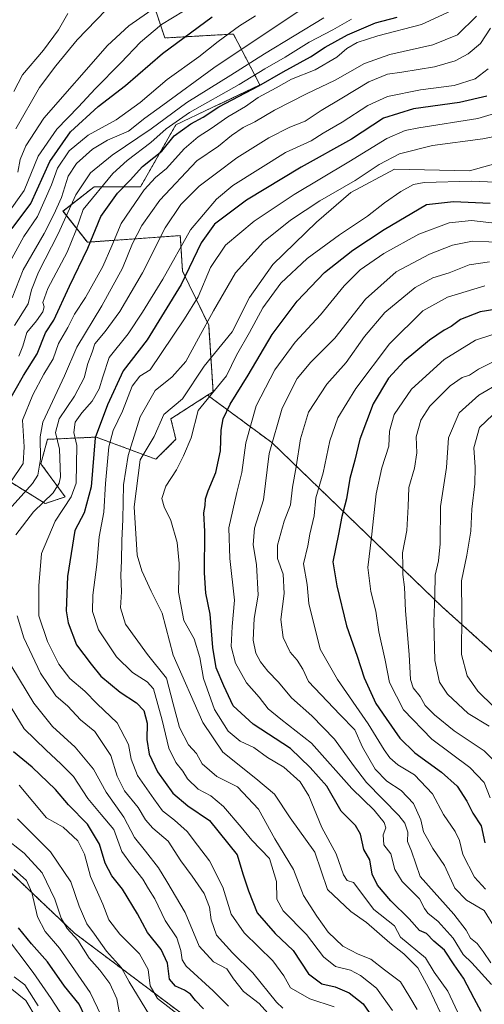
# Model space of a CAD drawing. Units: metres. Extents: x 648184 to 651642, y 4739279 to 4741666.
# Drawn here: x 650406 to 650557, y 4740875 to 4741194 of the extents above; entities that cross this region are included whole.
import ezdxf

# ---------------------------------------------------------------- set-up
doc = ezdxf.new("R2010")
doc.units = ezdxf.units.M
doc.header["$MEASUREMENT"] = 0
doc.linetypes.add('TRAZOS', pattern=[0.75, 0.5, -0.25])
for name, color, linetype, lineweight in [('Arbolado forestal', 92, 'TRAZOS', 0), ('Arbolado forestal CxS', 92, 'Continuous', 0), ('Curva de nivel maestra', 36, 'Continuous', 30), ('Curva de nivel normal', 36, 'Continuous', 0), ('Matorral', 135, 'Continuous', 0), ('Matorral CxS', 135, 'Continuous', 0)]:
    doc.layers.add(name, color=color, linetype=linetype, lineweight=lineweight)

# ---------------------------------------------------------------- blocks, each defined once
blk = doc.blocks.new('*U153')
at = {"layer": 'Matorral CxS', "color": 135, "linetype": 'Continuous', "lineweight": 0}
blk.add_polyline3d([(650349.25, 4740858.05, 1218.11), (650373.72, 4740877.63, 1202.98), (650373.72, 4740894.03, 1177.68), (650363.65, 4740942.96, 1158.41), (650385.23, 4740935.77, 1145.69), (650396.75, 4740924.25, 1144.95), (650424.09, 4740898.35, 1139.01), (650458.63, 4740872.44, 1129.19)], dxfattribs=at)
blk = doc.blocks.new('*U175')
at = {"layer": 'Curva de nivel normal', "color": 36, "linetype": 'Continuous', "lineweight": 0}
for points in [[(650458.63, 4740871.29, 1130), (650450.97, 4740877.26, 1130), (650448.53, 4740881.32, 1130), (650447.92, 4740886.61, 1130), (650445.06, 4740891.64, 1130), (650438.74, 4740898.03, 1130), (650435.14, 4740902.7, 1130), (650433.24, 4740907.8, 1130), (650429.23, 4740916.69, 1130), (650427.3, 4740923.93, 1130), (650425.18, 4740928.27, 1130), (650420.34, 4740932.67, 1130), (650415.04, 4740935.71, 1130), (650406.18, 4740946.23, 1130)], [(650406.08, 4741085.06, 1130), (650407.37, 4741088.37, 1130), (650408.64, 4741092.7, 1130), (650411.78, 4741096.54, 1130), (650413.8, 4741099.39, 1130), (650414.24, 4741101.03, 1130), (650413.83, 4741102.46, 1130), (650415.43, 4741106.94, 1130), (650421.64, 4741118.76, 1130), (650424.5, 4741125.69, 1130), (650426.81, 4741132.51, 1130), (650436.44, 4741144.21, 1130), (650441.1, 4741148.45, 1130), (650448.81, 4741154.2, 1130), (650453.74, 4741158.67, 1130), (650461.32, 4741163.94, 1130), (650477.38, 4741173, 1130), (650485.69, 4741178.05, 1130), (650492.28, 4741181.8, 1130), (650500.03, 4741186.67, 1130), (650507.7, 4741190.7, 1130), (650513.7, 4741194.2, 1130)]]:
    blk.add_polyline3d(points, dxfattribs=at)
blk = doc.blocks.new('*U179')
at = {"layer": 'Curva de nivel normal', "color": 36, "linetype": 'Continuous', "lineweight": 0}
for points in [[(650420.5, 4740871.11, 1155), (650416.46, 4740877.21, 1155), (650410.62, 4740885.64, 1155), (650401.02, 4740898.37, 1155)], [(650402.18, 4741130.82, 1155), (650407.73, 4741138.69, 1155), (650412.26, 4741149.82, 1155), (650418.35, 4741158.52, 1155), (650425.32, 4741165.73, 1155), (650430.78, 4741171.61, 1155), (650439.09, 4741180, 1155), (650445.38, 4741186.66, 1155), (650452.21, 4741192.38, 1155), (650459.37, 4741196.69, 1155)]]:
    blk.add_polyline3d(points, dxfattribs=at)
blk = doc.blocks.new('*U181')
at = {"layer": 'Curva de nivel normal', "color": 36, "linetype": 'Continuous', "lineweight": 0}
blk.add_polyline3d([(650550.47, 4740867.8, 1080), (650544.9, 4740879.58, 1080), (650540.46, 4740885.76, 1080), (650537.74, 4740890.37, 1080), (650529.55, 4740897.13, 1080), (650527.61, 4740900.72, 1080), (650520.93, 4740906.08, 1080), (650514.42, 4740914.8, 1080), (650512.33, 4740915.41, 1080), (650511.14, 4740917.26, 1080), (650508.82, 4740924, 1080), (650504.14, 4740932.55, 1080), (650499.89, 4740942.85, 1080), (650497.15, 4740947.34, 1080), (650491.84, 4740952.08, 1080), (650486.53, 4740955.26, 1080), (650482.11, 4740958.44, 1080), (650477.74, 4740960.48, 1080), (650473.83, 4740963.77, 1080), (650469.37, 4740970.78, 1080), (650465.81, 4740980.81, 1080), (650464.61, 4740987.61, 1080), (650462.84, 4740993.67, 1080), (650459.49, 4740999.58, 1080), (650457.72, 4741008.72, 1080), (650457.9, 4741018.02, 1080), (650457.3, 4741024.75, 1080), (650455.25, 4741031.96, 1080), (650453.06, 4741036.37, 1080), (650452.38, 4741039.03, 1080), (650453.59, 4741043.03, 1080), (650457.13, 4741048.36, 1080), (650459.36, 4741052.86, 1080), (650461.79, 4741058.71, 1080), (650464.08, 4741067.53, 1080), (650473.32, 4741078.78, 1080), (650476.48, 4741085.4, 1080), (650480.74, 4741092.78, 1080), (650485.05, 4741100.69, 1080), (650490.87, 4741108.68, 1080), (650499.33, 4741116.7, 1080), (650509.81, 4741124.41, 1080), (650518.92, 4741130.36, 1080), (650524.4, 4741134.69, 1080), (650529.76, 4741138.42, 1080), (650533.84, 4741140.6, 1080), (650537.29, 4741141.31, 1080), (650552.74, 4741141.73, 1080), (650570.52, 4741140.93, 1080)], dxfattribs=at)
blk = doc.blocks.new('*U182')
at = {"layer": 'Curva de nivel normal', "color": 36, "linetype": 'Continuous', "lineweight": 0}
blk.add_polyline3d([(650558.87, 4740888.73, 1065), (650556.4, 4740892.47, 1065), (650554.41, 4740895.04, 1065), (650552.31, 4740896.79, 1065), (650550.83, 4740899.32, 1065), (650546.91, 4740904.56, 1065), (650536.01, 4740916.72, 1065), (650533.16, 4740924.96, 1065), (650531.87, 4740928, 1065), (650531.94, 4740931.07, 1065), (650530.96, 4740933.96, 1065), (650529.04, 4740936.42, 1065), (650518.6, 4740947.1, 1065), (650514.4, 4740952.67, 1065), (650508.18, 4740961.2, 1065), (650500.89, 4740968.74, 1065), (650494.34, 4740974.56, 1065), (650490.08, 4740979.59, 1065), (650486.67, 4740983.15, 1065), (650484.23, 4740986.2, 1065), (650482.79, 4740988.94, 1065), (650481.95, 4740993.17, 1065), (650482.18, 4741000.18, 1065), (650483.56, 4741007.71, 1065), (650483.01, 4741017.64, 1065), (650481.87, 4741024.02, 1065), (650482.36, 4741029.4, 1065), (650485.2, 4741038.64, 1065), (650487.05, 4741053.63, 1065), (650491.33, 4741068.24, 1065), (650496.14, 4741077.91, 1065), (650500.55, 4741083.16, 1065), (650508.39, 4741090.92, 1065), (650518.32, 4741103.49, 1065), (650528.24, 4741112.33, 1065), (650539.03, 4741118.06, 1065), (650546.4, 4741121.05, 1065), (650552.94, 4741122.27, 1065), (650563.52, 4741121.84, 1065)], dxfattribs=at)
blk = doc.blocks.new('*U185')
at = {"layer": 'Curva de nivel normal', "color": 36, "linetype": 'Continuous', "lineweight": 0}
blk.add_polyline3d([(650559.1, 4740881.76, 1070), (650552.66, 4740888.72, 1070), (650549.92, 4740891.42, 1070), (650546.68, 4740896.71, 1070), (650541.81, 4740902.12, 1070), (650538.48, 4740904.89, 1070), (650537.41, 4740906.34, 1070), (650535.76, 4740909.45, 1070), (650530.19, 4740915.04, 1070), (650527.79, 4740919, 1070), (650526.49, 4740924, 1070), (650524.2, 4740927.01, 1070), (650523.96, 4740930.21, 1070), (650524.82, 4740932.48, 1070), (650524.35, 4740934.2, 1070), (650521.06, 4740938.2, 1070), (650513.81, 4740945.18, 1070), (650500.84, 4740959.83, 1070), (650490.85, 4740967.63, 1070), (650486.75, 4740970.99, 1070), (650483.84, 4740974.79, 1070), (650479.77, 4740979.33, 1070), (650476.13, 4740985.78, 1070), (650474.73, 4740991.11, 1070), (650475.06, 4740997.57, 1070), (650475.82, 4741006.17, 1070), (650474.38, 4741019.65, 1070), (650474.06, 4741029.51, 1070), (650476.58, 4741040.95, 1070), (650478.24, 4741047.43, 1070), (650479.49, 4741057.02, 1070), (650482.83, 4741069.02, 1070), (650488.91, 4741080.69, 1070), (650495.54, 4741089.61, 1070), (650503.74, 4741098.42, 1070), (650511.36, 4741107.8, 1070), (650516.57, 4741112.98, 1070), (650524.18, 4741118.27, 1070), (650535.58, 4741124.58, 1070), (650545.4, 4741128.25, 1070), (650552.61, 4741129.01, 1070), (650561.01, 4741128.04, 1070)], dxfattribs=at)
blk = doc.blocks.new('*U191')
at = {"layer": 'Curva de nivel normal', "color": 36, "linetype": 'Continuous', "lineweight": 0}
blk.add_polyline3d([(650559.8, 4740971.66, 1030), (650554.62, 4740976.64, 1030), (650551.14, 4740981.68, 1030), (650549.4, 4740988.53, 1030), (650549.48, 4741001.7, 1030), (650549.36, 4741012.37, 1030), (650551.06, 4741020.7, 1030), (650552.38, 4741028.42, 1030), (650552.68, 4741035.59, 1030), (650553.71, 4741043.73, 1030), (650553.75, 4741049.13, 1030), (650553.3, 4741055.46, 1030), (650555.2, 4741061.96, 1030), (650559.54, 4741066.11, 1030)], dxfattribs=at)
blk = doc.blocks.new('*U193')
at = {"layer": 'Curva de nivel normal', "color": 36, "linetype": 'Continuous', "lineweight": 0}
blk.add_polyline3d([(650534.97, 4740873.67, 1090), (650532.65, 4740877.69, 1090), (650529.63, 4740882.62, 1090), (650524.4, 4740886.54, 1090), (650520.03, 4740889.91, 1090), (650515.86, 4740891.55, 1090), (650510.98, 4740894.15, 1090), (650506.16, 4740898.71, 1090), (650502.52, 4740903.92, 1090), (650498.2, 4740910.55, 1090), (650494.98, 4740919, 1090), (650488.94, 4740928.95, 1090), (650483.58, 4740938.46, 1090), (650476.86, 4740945.68, 1090), (650470.15, 4740949.03, 1090), (650465.44, 4740953.14, 1090), (650463.53, 4740956.49, 1090), (650460.94, 4740959.36, 1090), (650458.07, 4740964.92, 1090), (650455.95, 4740972.62, 1090), (650453.79, 4740980.92, 1090), (650447.67, 4740988.52, 1090), (650440.54, 4740998.33, 1090), (650438.93, 4741003.68, 1090), (650439.24, 4741008.82, 1090), (650439.01, 4741014.27, 1090), (650439.3, 4741018.84, 1090), (650439.38, 4741025.4, 1090), (650439.72, 4741032.23, 1090), (650439.92, 4741043.5, 1090), (650441.41, 4741052.9, 1090), (650445.32, 4741065.49, 1090), (650450.12, 4741073.94, 1090), (650455.7, 4741078.38, 1090), (650460.14, 4741083.34, 1090), (650464.18, 4741090.96, 1090), (650469.1, 4741099.76, 1090), (650476.13, 4741112.02, 1090), (650485.26, 4741122.08, 1090), (650494.04, 4741129.06, 1090), (650503.44, 4741135.41, 1090), (650514.93, 4741141.94, 1090), (650522.68, 4741147.13, 1090), (650529.33, 4741150.59, 1090), (650539.98, 4741153.27, 1090), (650556.31, 4741155.42, 1090), (650563.87, 4741156.92, 1090)], dxfattribs=at)
blk = doc.blocks.new('*U196')
at = {"layer": 'Curva de nivel normal', "color": 36, "linetype": 'Continuous', "lineweight": 0}
blk.add_polyline3d([(650558.35, 4740965.41, 1035), (650551.54, 4740969.46, 1035), (650544.8, 4740975.76, 1035), (650542.21, 4740979.62, 1035), (650540.68, 4740986.65, 1035), (650540.4, 4740999.24, 1035), (650540.72, 4741007.61, 1035), (650540.78, 4741014.21, 1035), (650541.87, 4741018.83, 1035), (650542.44, 4741024.39, 1035), (650542.59, 4741036.49, 1035), (650544.45, 4741049.05, 1035), (650545.15, 4741058.63, 1035), (650548.57, 4741066.76, 1035), (650554.92, 4741072.48, 1035), (650562.02, 4741076.62, 1035)], dxfattribs=at)
blk = doc.blocks.new('*U202')
at = {"layer": 'Curva de nivel normal', "color": 36, "linetype": 'Continuous', "lineweight": 0}
for points in [[(650438.67, 4740872.35, 1140), (650437.81, 4740877.15, 1140), (650435.44, 4740882.09, 1140), (650432.21, 4740886.45, 1140), (650428.82, 4740890.31, 1140), (650425.09, 4740896.08, 1140), (650421.68, 4740899.91, 1140), (650419.69, 4740903.27, 1140), (650417.64, 4740909.37, 1140), (650413.57, 4740917.91, 1140), (650407.71, 4740924.22, 1140), (650401.13, 4740929.49, 1140)], [(650403.91, 4741103.94, 1140), (650407.42, 4741112.99, 1140), (650414.28, 4741124.84, 1140), (650417.32, 4741130.9, 1140), (650419.88, 4741136.48, 1140), (650422.05, 4741143.3, 1140), (650424.74, 4741147.46, 1140), (650429.83, 4741152.1, 1140), (650434.74, 4741154.98, 1140), (650441.54, 4741157.92, 1140), (650446.8, 4741162.14, 1140), (650452.62, 4741166.34, 1140), (650469.19, 4741178.37, 1140), (650496.52, 4741196.59, 1140)]]:
    blk.add_polyline3d(points, dxfattribs=at)
blk = doc.blocks.new('*U204')
at = {"layer": 'Curva de nivel normal', "color": 36, "linetype": 'Continuous', "lineweight": 0}
blk.add_polyline3d([(650558.58, 4740942.19, 1045), (650556.73, 4740947.09, 1045), (650552.01, 4740952.03, 1045), (650539.75, 4740961.1, 1045), (650530.6, 4740970.62, 1045), (650526.09, 4740979.44, 1045), (650524.69, 4740986.69, 1045), (650522.58, 4740995.88, 1045), (650521.63, 4741002.62, 1045), (650520.02, 4741008.95, 1045), (650519.04, 4741016.74, 1045), (650520.26, 4741026.52, 1045), (650521.72, 4741040.51, 1045), (650523.56, 4741048.96, 1045), (650525.81, 4741056.02, 1045), (650526.09, 4741060.84, 1045), (650527.59, 4741066.17, 1045), (650533.18, 4741074.38, 1045), (650543.7, 4741084.02, 1045), (650553.91, 4741090.24, 1045), (650563.77, 4741093.51, 1045)], dxfattribs=at)
blk = doc.blocks.new('*U206')
at = {"layer": 'Curva de nivel normal', "color": 36, "linetype": 'Continuous', "lineweight": 0}
for points in [[(650433.91, 4740869.2, 1145), (650429.15, 4740879.2, 1145), (650419.24, 4740893.52, 1145), (650414.52, 4740898.96, 1145), (650412.1, 4740903.69, 1145), (650410.21, 4740911.49, 1145), (650408.46, 4740915.45, 1145), (650404.5, 4740918.97, 1145)], [(650403.08, 4741115.48, 1145), (650407.62, 4741123.8, 1145), (650412.12, 4741130.28, 1145), (650416.58, 4741140.55, 1145), (650418.52, 4741145.98, 1145), (650422.31, 4741151.53, 1145), (650428.43, 4741156.63, 1145), (650437.49, 4741161.53, 1145), (650445.3, 4741167.14, 1145), (650454.03, 4741174.67, 1145), (650464.31, 4741181.99, 1145), (650470.62, 4741186.95, 1145), (650477.5, 4741191.98, 1145), (650482.69, 4741195.28, 1145)]]:
    blk.add_polyline3d(points, dxfattribs=at)
blk = doc.blocks.new('*U207')
at = {"layer": 'Curva de nivel normal', "color": 36, "linetype": 'Continuous', "lineweight": 0}
for points in [[(650473.94, 4740874.77, 1120), (650469, 4740879.68, 1120), (650460.25, 4740887.73, 1120), (650458.91, 4740889.76, 1120), (650458.43, 4740892.72, 1120), (650457.15, 4740896.9, 1120), (650453.36, 4740902.42, 1120), (650450.08, 4740909.43, 1120), (650448.01, 4740912.69, 1120), (650446.14, 4740915.82, 1120), (650442.51, 4740920.52, 1120), (650439.33, 4740924.81, 1120), (650436.75, 4740931.9, 1120), (650432.68, 4740936.81, 1120), (650428.41, 4740941.99, 1120), (650423.74, 4740949.05, 1120), (650419.79, 4740953.04, 1120), (650414.72, 4740957.69, 1120), (650407.76, 4740964.46, 1120), (650399.54, 4740977.76, 1120)], [(650403.42, 4741044.41, 1120), (650407.47, 4741050.36, 1120), (650407.77, 4741055.72, 1120), (650407.25, 4741064.43, 1120), (650410.58, 4741072.54, 1120), (650414.1, 4741079.27, 1120), (650417.13, 4741084.27, 1120), (650418.9, 4741089.15, 1120), (650421.92, 4741094.41, 1120), (650424.01, 4741098.69, 1120), (650427.62, 4741104.11, 1120), (650433.25, 4741114.07, 1120), (650436.16, 4741120.78, 1120), (650439.19, 4741128.07, 1120), (650446.65, 4741138.94, 1120), (650450.24, 4741142.91, 1120), (650453.83, 4741145.8, 1120), (650459.57, 4741152.22, 1120), (650464.04, 4741156.06, 1120), (650468.29, 4741158.77, 1120), (650473.71, 4741162.52, 1120), (650479.4, 4741165.87, 1120), (650483.48, 4741168.78, 1120), (650489.38, 4741171.93, 1120), (650494.28, 4741174.68, 1120), (650501.93, 4741177.74, 1120), (650509.03, 4741181.89, 1120), (650512.26, 4741184.69, 1120), (650515.62, 4741186.64, 1120), (650522.26, 4741188.75, 1120), (650536.36, 4741192.41, 1120), (650546.02, 4741196.84, 1120)]]:
    blk.add_polyline3d(points, dxfattribs=at)
blk = doc.blocks.new('*U209')
at = {"layer": 'Curva de nivel normal', "color": 36, "linetype": 'Continuous', "lineweight": 0}
blk.add_polyline3d([(650559.86, 4740900.64, 1060), (650556.64, 4740905.76, 1060), (650551.02, 4740909.05, 1060), (650547.24, 4740912.97, 1060), (650543.81, 4740920.28, 1060), (650540.05, 4740925.77, 1060), (650538.35, 4740928.91, 1060), (650537.04, 4740931.12, 1060), (650536.18, 4740935.04, 1060), (650533.76, 4740940.35, 1060), (650529.83, 4740944.52, 1060), (650525.23, 4740947.58, 1060), (650521.41, 4740951.42, 1060), (650517.27, 4740958.61, 1060), (650514.82, 4740964.18, 1060), (650509.91, 4740969.12, 1060), (650499.81, 4740979.84, 1060), (650497.94, 4740983.79, 1060), (650496.17, 4740986.76, 1060), (650493.84, 4740989.32, 1060), (650491.63, 4740994, 1060), (650490.83, 4740999.83, 1060), (650491.95, 4741008.28, 1060), (650491.56, 4741014.55, 1060), (650489.83, 4741019.61, 1060), (650489.79, 4741023.93, 1060), (650491.97, 4741031.69, 1060), (650494, 4741037.03, 1060), (650494.61, 4741042.68, 1060), (650495.85, 4741049.29, 1060), (650497.19, 4741058.34, 1060), (650499.83, 4741067.02, 1060), (650505.8, 4741075.98, 1060), (650512.02, 4741083.06, 1060), (650517.93, 4741091.46, 1060), (650524.58, 4741099.22, 1060), (650534.33, 4741107.33, 1060), (650540.12, 4741110.43, 1060), (650545.34, 4741112.01, 1060), (650551.85, 4741114.63, 1060), (650558.38, 4741115.64, 1060)], dxfattribs=at)
blk = doc.blocks.new('*U215')
at = {"layer": 'Curva de nivel normal', "color": 36, "linetype": 'Continuous', "lineweight": 0}
blk.add_polyline3d([(650562.02, 4740952.08, 1040), (650556.72, 4740957.33, 1040), (650547.03, 4740963.83, 1040), (650540.58, 4740969, 1040), (650537.63, 4740972.1, 1040), (650535.96, 4740974.98, 1040), (650533.71, 4740977.72, 1040), (650532.84, 4740980.41, 1040), (650532.37, 4740988.5, 1040), (650531.17, 4741002.7, 1040), (650530.94, 4741010.37, 1040), (650530.31, 4741014.45, 1040), (650530.32, 4741017.36, 1040), (650530.3, 4741021.45, 1040), (650531.65, 4741028.73, 1040), (650532.08, 4741036.42, 1040), (650532.25, 4741042.59, 1040), (650534.18, 4741048.84, 1040), (650534.84, 4741053.83, 1040), (650534.69, 4741059.02, 1040), (650536.21, 4741064.42, 1040), (650539.15, 4741068.94, 1040), (650545.63, 4741075.52, 1040), (650549.56, 4741078.15, 1040), (650551.98, 4741078.98, 1040), (650554.9, 4741080.91, 1040), (650560.85, 4741083.86, 1040)], dxfattribs=at)
blk = doc.blocks.new('*U216')
at = {"layer": 'Curva de nivel normal', "color": 36, "linetype": 'Continuous', "lineweight": 0}
for points in [[(650491.52, 4740874.06, 1110), (650489.42, 4740876.09, 1110), (650481.77, 4740885.54, 1110), (650475.18, 4740891.98, 1110), (650470.01, 4740897.69, 1110), (650468.3, 4740902.65, 1110), (650467.8, 4740906.74, 1110), (650466.01, 4740911.16, 1110), (650462.18, 4740916.86, 1110), (650458.46, 4740921.77, 1110), (650454.41, 4740928.12, 1110), (650449.37, 4740932.39, 1110), (650447.01, 4740935.05, 1110), (650444.66, 4740939.05, 1110), (650440.19, 4740944.38, 1110), (650437.85, 4740949.16, 1110), (650435.81, 4740955.86, 1110), (650430.62, 4740963.61, 1110), (650426.04, 4740967.37, 1110), (650421.86, 4740971.85, 1110), (650418.01, 4740975.21, 1110), (650413.02, 4740982.49, 1110), (650407.7, 4740993.9, 1110), (650405.51, 4741001.03, 1110)], [(650405.07, 4741027.27, 1110), (650410.77, 4741034.75, 1110), (650417.12, 4741040.9, 1110), (650419.14, 4741043.97, 1110), (650419.52, 4741046.04, 1110), (650419.21, 4741054.96, 1110), (650417.92, 4741060.44, 1110), (650419.07, 4741064.76, 1110), (650424.09, 4741072.12, 1110), (650427.17, 4741078.03, 1110), (650428.41, 4741082.72, 1110), (650429.72, 4741086.38, 1110), (650430.63, 4741089.06, 1110), (650434.03, 4741093.09, 1110), (650438.72, 4741099.52, 1110), (650446.06, 4741112.01, 1110), (650453.46, 4741126.66, 1110), (650458.49, 4741134.21, 1110), (650464.41, 4741140.12, 1110), (650470.02, 4741144.27, 1110), (650476.57, 4741149.23, 1110), (650486.92, 4741155.76, 1110), (650493.81, 4741159.17, 1110), (650498.75, 4741161.13, 1110), (650503.92, 4741164.56, 1110), (650510.64, 4741168.56, 1110), (650519.36, 4741173.86, 1110), (650525.36, 4741176.37, 1110), (650530.03, 4741177, 1110), (650540.63, 4741178.76, 1110), (650547.31, 4741180.7, 1110), (650551.54, 4741182.98, 1110), (650555.53, 4741186.25, 1110), (650558.79, 4741191.2, 1110)]]:
    blk.add_polyline3d(points, dxfattribs=at)
blk = doc.blocks.new('*U219')
at = {"layer": 'Curva de nivel normal', "color": 36, "linetype": 'Continuous', "lineweight": 0}
blk.add_polyline3d([(650544.32, 4740868.97, 1085), (650538.77, 4740880.6, 1085), (650535.23, 4740887.18, 1085), (650530.69, 4740891.73, 1085), (650526.14, 4740895.27, 1085), (650518.57, 4740901.84, 1085), (650513.52, 4740905.38, 1085), (650505.95, 4740912.46, 1085), (650501.91, 4740924.6, 1085), (650493.83, 4740935.73, 1085), (650488.78, 4740943.31, 1085), (650482.72, 4740948.37, 1085), (650472.12, 4740956.97, 1085), (650465.55, 4740966.57, 1085), (650455.96, 4740988.32, 1085), (650452.42, 4741001.97, 1085), (650448.89, 4741009.06, 1085), (650445.86, 4741015.63, 1085), (650444.35, 4741020.69, 1085), (650443.34, 4741036.36, 1085), (650445.36, 4741051.54, 1085), (650449.9, 4741059.12, 1085), (650452.93, 4741066.2, 1085), (650458.99, 4741071.26, 1085), (650466.06, 4741081.88, 1085), (650475.15, 4741093, 1085), (650480.7, 4741104.13, 1085), (650488.27, 4741114.75, 1085), (650502.41, 4741128.41, 1085), (650513.52, 4741138.01, 1085), (650527.66, 4741145.6, 1085), (650551.89, 4741145.09, 1085), (650572.45, 4741150.82, 1085)], dxfattribs=at)
blk = doc.blocks.new('*U223')
at = {"layer": 'Curva de nivel normal', "color": 36, "linetype": 'Continuous', "lineweight": 0}
blk.add_polyline3d([(650557.14, 4740912.6, 1055), (650553.6, 4740916.49, 1055), (650549.76, 4740923.83, 1055), (650548.66, 4740928.35, 1055), (650547.32, 4740931.23, 1055), (650543.54, 4740936.79, 1055), (650540, 4740943.44, 1055), (650534.16, 4740949.6, 1055), (650528.78, 4740952.81, 1055), (650526.12, 4740955.09, 1055), (650524.32, 4740957.75, 1055), (650519.18, 4740966.07, 1055), (650509.22, 4740980.44, 1055), (650503.58, 4740990.26, 1055), (650499.88, 4741005.09, 1055), (650499.36, 4741011.18, 1055), (650498.24, 4741017.9, 1055), (650499.58, 4741023.73, 1055), (650500.3, 4741027.48, 1055), (650501.61, 4741033.37, 1055), (650502.21, 4741039.2, 1055), (650504.58, 4741047.36, 1055), (650506.67, 4741057.69, 1055), (650509.3, 4741065.12, 1055), (650515.16, 4741074.64, 1055), (650526.03, 4741089.08, 1055), (650536.88, 4741099.8, 1055), (650544.78, 4741104.19, 1055), (650556.92, 4741107.89, 1055)], dxfattribs=at)
blk = doc.blocks.new('*U227')
at = {"layer": 'Curva de nivel normal', "color": 36, "linetype": 'Continuous', "lineweight": 0}
for points in [[(650448.37, 4740871.88, 1135), (650441.73, 4740882.58, 1135), (650439.3, 4740887.15, 1135), (650434.42, 4740892.52, 1135), (650430.56, 4740898, 1135), (650428.03, 4740901.41, 1135), (650425.61, 4740907.06, 1135), (650422.86, 4740914.97, 1135), (650416.3, 4740924.64, 1135), (650405.64, 4740935.38, 1135)], [(650404.68, 4741095.02, 1135), (650409.05, 4741101.98, 1135), (650410.16, 4741106.56, 1135), (650412.41, 4741112.32, 1135), (650418.81, 4741124.68, 1135), (650424.51, 4741137.35, 1135), (650429.18, 4741144.45, 1135), (650436.22, 4741150.11, 1135), (650448.86, 4741158.67, 1135), (650460.38, 4741167.22, 1135), (650474.71, 4741176, 1135), (650485.55, 4741182.89, 1135), (650504.75, 4741194.61, 1135)]]:
    blk.add_polyline3d(points, dxfattribs=at)
blk = doc.blocks.new('*U228')
at = {"layer": 'Curva de nivel normal', "color": 36, "linetype": 'Continuous', "lineweight": 0}
for points in [[(650489.41, 4740869.38, 1115), (650483.87, 4740875.56, 1115), (650478.82, 4740879.51, 1115), (650475.54, 4740883.62, 1115), (650473.39, 4740886.83, 1115), (650469.06, 4740889.12, 1115), (650464.43, 4740894.14, 1115), (650459.89, 4740905.07, 1115), (650453.99, 4740915.14, 1115), (650451.3, 4740919.52, 1115), (650447.07, 4740924.89, 1115), (650443.43, 4740929.32, 1115), (650440.07, 4740935.88, 1115), (650434.36, 4740944.03, 1115), (650430.21, 4740951.46, 1115), (650424.25, 4740958.58, 1115), (650416.98, 4740965.23, 1115), (650410.85, 4740972.84, 1115), (650403.81, 4740984.53, 1115)], [(650401.03, 4741033.43, 1115), (650410.47, 4741043.88, 1115), (650412.18, 4741046.6, 1115), (650413.07, 4741051.74, 1115), (650412.96, 4741059.03, 1115), (650413.83, 4741063.69, 1115), (650420.79, 4741078.69, 1115), (650424.81, 4741088.02, 1115), (650432.92, 4741101.35, 1115), (650439.59, 4741113.54, 1115), (650442.87, 4741121.51, 1115), (650445.85, 4741127.43, 1115), (650451.63, 4741135.59, 1115), (650463.7, 4741148.27, 1115), (650470.64, 4741153.01, 1115), (650474.91, 4741156.46, 1115), (650478.69, 4741159.14, 1115), (650482.46, 4741160.95, 1115), (650488.82, 4741164.75, 1115), (650499.12, 4741169.95, 1115), (650508.46, 4741174.39, 1115), (650517.94, 4741179.8, 1115), (650526.18, 4741182.66, 1115), (650540.05, 4741185.89, 1115), (650548.1, 4741189.1, 1115), (650554.19, 4741195.13, 1115)]]:
    blk.add_polyline3d(points, dxfattribs=at)
blk = doc.blocks.new('*U235')
at = {"layer": 'Curva de nivel normal', "color": 36, "linetype": 'Continuous', "lineweight": 0}
blk.add_polyline3d([(650526.98, 4740873.34, 1095), (650521.78, 4740880.55, 1095), (650516.7, 4740884.72, 1095), (650513.36, 4740886.35, 1095), (650508.53, 4740887.63, 1095), (650504.69, 4740890.67, 1095), (650499.19, 4740897.9, 1095), (650491.57, 4740905.56, 1095), (650489.53, 4740909.39, 1095), (650489.48, 4740915.07, 1095), (650487.14, 4740922.52, 1095), (650481.5, 4740928.51, 1095), (650478.04, 4740932.72, 1095), (650472.31, 4740939.32, 1095), (650468.16, 4740942.82, 1095), (650464.1, 4740945, 1095), (650460.66, 4740948.35, 1095), (650459.1, 4740950.82, 1095), (650456.82, 4740953.59, 1095), (650454.56, 4740958.23, 1095), (650452.39, 4740967.25, 1095), (650449.62, 4740977.4, 1095), (650447.59, 4740979.66, 1095), (650442.88, 4740982.71, 1095), (650437.69, 4740987.82, 1095), (650431.82, 4740996.49, 1095), (650429.86, 4741002.43, 1095), (650430.04, 4741007.75, 1095), (650431.28, 4741017.66, 1095), (650432.02, 4741026.61, 1095), (650433.58, 4741034.65, 1095), (650434.14, 4741043.88, 1095), (650435.15, 4741055.78, 1095), (650436.52, 4741061.07, 1095), (650439.6, 4741067.32, 1095), (650442.68, 4741075.38, 1095), (650445.21, 4741078.63, 1095), (650448.58, 4741080.69, 1095), (650459.71, 4741097.15, 1095), (650464.07, 4741104.28, 1095), (650468.12, 4741113.76, 1095), (650472.9, 4741121.04, 1095), (650482.27, 4741128.77, 1095), (650495.21, 4741137.37, 1095), (650512.91, 4741147.98, 1095), (650525.14, 4741155.56, 1095), (650531.11, 4741158.09, 1095), (650535.52, 4741159.02, 1095), (650554.69, 4741162, 1095), (650563.32, 4741164.58, 1095)], dxfattribs=at)
blk = doc.blocks.new('*U239')
at = {"layer": 'Curva de nivel maestra', "color": 36, "linetype": 'Continuous', "lineweight": 30}
for points in [[(650465.8, 4740873.91, 1125), (650463.24, 4740876.61, 1125), (650461.59, 4740878.6, 1125), (650459.71, 4740879.93, 1125), (650456.74, 4740881.22, 1125), (650454.81, 4740883.52, 1125), (650454.13, 4740888.62, 1125), (650452.08, 4740893.11, 1125), (650447.67, 4740898.57, 1125), (650444.44, 4740904.62, 1125), (650439.55, 4740912.58, 1125), (650436.18, 4740916.96, 1125), (650434.03, 4740921.06, 1125), (650432.2, 4740927.2, 1125), (650428.26, 4740933.6, 1125), (650422.1, 4740939.85, 1125), (650417.94, 4740944.88, 1125), (650410.33, 4740952.04, 1125), (650404.26, 4740957.1, 1125)], [(650402.18, 4741069.39, 1125), (650407.59, 4741078.8, 1125), (650411.94, 4741085.88, 1125), (650414.64, 4741092.63, 1125), (650417.31, 4741096.69, 1125), (650422.43, 4741107.71, 1125), (650428.32, 4741120.01, 1125), (650432.57, 4741130.33, 1125), (650437.94, 4741137.84, 1125), (650442.1, 4741142.04, 1125), (650446.04, 4741146.42, 1125), (650449.71, 4741149.42, 1125), (650452.37, 4741151.46, 1125), (650456.37, 4741156.37, 1125), (650461.71, 4741160.33, 1125), (650465.72, 4741162.47, 1125), (650470.75, 4741165.75, 1125), (650483.78, 4741172.54, 1125), (650491.63, 4741177.14, 1125), (650500.44, 4741182, 1125), (650505.17, 4741185.07, 1125), (650512.4, 4741189.08, 1125), (650521.48, 4741192.98, 1125), (650528.51, 4741194.82, 1125)]]:
    blk.add_polyline3d(points, dxfattribs=at)
blk = doc.blocks.new('*U248')
at = {"layer": 'Curva de nivel maestra', "color": 36, "linetype": 'Continuous', "lineweight": 30}
blk.add_polyline3d([(650557.59, 4741169.27, 1100), (650548.7, 4741167.13, 1100), (650533.84, 4741165.1, 1100), (650524.11, 4741162.15, 1100), (650513.7, 4741155.36, 1100), (650497.45, 4741146.23, 1100), (650479.69, 4741135.61, 1100), (650469.37, 4741127.78, 1100), (650465.07, 4741121.82, 1100), (650458.55, 4741108.3, 1100), (650447.55, 4741090.36, 1100), (650439.86, 4741080.36, 1100), (650434.7, 4741069.36, 1100), (650430.73, 4741058.69, 1100), (650429.44, 4741042.78, 1100), (650427.14, 4741034.43, 1100), (650424.12, 4741028.7, 1100), (650421.81, 4741013.75, 1100), (650421.4, 4741002.72, 1100), (650422.05, 4740998.75, 1100), (650424.68, 4740991.73, 1100), (650429.44, 4740985.38, 1100), (650432.55, 4740981.55, 1100), (650438.86, 4740976.41, 1100), (650444.12, 4740972.91, 1100), (650446.45, 4740970.38, 1100), (650447.6, 4740966.38, 1100), (650447.43, 4740961.02, 1100), (650448.18, 4740956.32, 1100), (650450.92, 4740950.6, 1100), (650455.84, 4740943.7, 1100), (650460.8, 4740939.53, 1100), (650467.71, 4740934.88, 1100), (650476.77, 4740923.76, 1100), (650478.58, 4740917.52, 1100), (650480.44, 4740912.11, 1100), (650483.16, 4740904.9, 1100), (650488.97, 4740898.27, 1100), (650494.82, 4740892.72, 1100), (650499.85, 4740885.2, 1100), (650504.1, 4740881.99, 1100), (650508.44, 4740880.96, 1100), (650512.94, 4740879.06, 1100), (650517.47, 4740875.52, 1100), (650520.46, 4740871.32, 1100)], dxfattribs=at)
blk = doc.blocks.new('*U249')
at = {"layer": 'Curva de nivel maestra', "color": 36, "linetype": 'Continuous', "lineweight": 30}
blk.add_polyline3d([(650555.77, 4740873.06, 1075), (650553.42, 4740877.22, 1075), (650550.05, 4740883.76, 1075), (650546.98, 4740888.14, 1075), (650543.86, 4740892.85, 1075), (650540.38, 4740895.78, 1075), (650538.06, 4740898.23, 1075), (650535.71, 4740899.2, 1075), (650532.42, 4740903.06, 1075), (650526.5, 4740908.88, 1075), (650522.18, 4740913.92, 1075), (650520.45, 4740917.48, 1075), (650519.67, 4740922.13, 1075), (650517.74, 4740925.5, 1075), (650516.63, 4740930.45, 1075), (650515.04, 4740933.17, 1075), (650510.42, 4740937.8, 1075), (650505.72, 4740945.92, 1075), (650500.36, 4740951.94, 1075), (650494.04, 4740958.11, 1075), (650481.88, 4740966.02, 1075), (650475.38, 4740971.98, 1075), (650472.41, 4740978.46, 1075), (650469.95, 4740984.22, 1075), (650468.8, 4740990.8, 1075), (650467.94, 4741001.56, 1075), (650466.54, 4741008.37, 1075), (650466.09, 4741014.97, 1075), (650466.26, 4741028.35, 1075), (650465.93, 4741034.37, 1075), (650466.4, 4741036.74, 1075), (650466.45, 4741038.88, 1075), (650467.28, 4741041.53, 1075), (650469.78, 4741047.44, 1075), (650471.36, 4741054.46, 1075), (650471.54, 4741061.17, 1075), (650472.2, 4741064.85, 1075), (650474.45, 4741069.57, 1075), (650480.31, 4741078.96, 1075), (650488.04, 4741092.09, 1075), (650496.18, 4741102.89, 1075), (650504.96, 4741112.21, 1075), (650514.18, 4741119.44, 1075), (650524.36, 4741126.09, 1075), (650538.03, 4741134.17, 1075), (650546.78, 4741135.16, 1075), (650558.66, 4741134.57, 1075)], dxfattribs=at)
blk = doc.blocks.new('*U254')
at = {"layer": 'Curva de nivel maestra', "color": 36, "linetype": 'Continuous', "lineweight": 30}
for points in [[(650427.45, 4740871.46, 1150), (650425.52, 4740875.38, 1150), (650420.86, 4740881.26, 1150), (650415.26, 4740889.1, 1150), (650410.15, 4740894.9, 1150), (650405.97, 4740900.05, 1150)], [(650403.84, 4741126.41, 1150), (650409.88, 4741134.5, 1150), (650416.02, 4741148.08, 1150), (650422.72, 4741157.68, 1150), (650431.72, 4741165.87, 1150), (650440.61, 4741172.66, 1150), (650452.53, 4741183.06, 1150), (650468.63, 4741194.88, 1150)]]:
    blk.add_polyline3d(points, dxfattribs=at)
blk = doc.blocks.new('*U255')
at = {"layer": 'Curva de nivel maestra', "color": 36, "linetype": 'Continuous', "lineweight": 30}
blk.add_polyline3d([(650560.13, 4741100.24, 1050), (650555.35, 4741099.4, 1050), (650549.02, 4741096.97, 1050), (650546.02, 4741094.73, 1050), (650543.7, 4741093.52, 1050), (650538.98, 4741090.3, 1050), (650530.81, 4741083.44, 1050), (650525.75, 4741077.94, 1050), (650520.76, 4741069.67, 1050), (650516.47, 4741058.18, 1050), (650514.77, 4741051.47, 1050), (650513.18, 4741045.47, 1050), (650512.09, 4741038.89, 1050), (650510.57, 4741033.19, 1050), (650509.53, 4741027.53, 1050), (650507.65, 4741018.53, 1050), (650508.98, 4741010.82, 1050), (650512.1, 4740997.82, 1050), (650515.54, 4740988.02, 1050), (650517.79, 4740981.04, 1050), (650521.64, 4740972.71, 1050), (650525, 4740967.83, 1050), (650529.4, 4740961.52, 1050), (650534.21, 4740956.78, 1050), (650542.84, 4740950.51, 1050), (650547.92, 4740945.95, 1050), (650551.05, 4740941.08, 1050), (650553.03, 4740937.16, 1050), (650555.71, 4740933.08, 1050), (650556.91, 4740927.61, 1050)], dxfattribs=at)

msp = doc.modelspace()

# ---------------------------------------------------------------- linework, layer by layer
at = {"layer": 'Arbolado forestal', "color": 92, "linetype": 'TRAZOS', "lineweight": 0}
for points in [[(650467.16, 4741072.46, 1080.28), (650468.92, 4741073.59, 1079.81), (650467.5, 4741095.15, 1089.17), (650459.02, 4741112.65, 1101.18), (650458.31, 4741124.11, 1105.59), (650428.22, 4741121.96, 1125.37), (650420.33, 4741132, 1136.63), (650430.37, 4741139.88, 1131.33), (650445.41, 4741139.88, 1120.97), (650456.87, 4741159.95, 1128.15), (650484.1, 4741172.85, 1125.21), (650475.5, 4741189.33, 1143.84), (650453.31, 4741188.07, 1151.83), (650449.75, 4741198.74, 1159.78)], [(650261.24, 4740990.91, 1178.64), (650269.78, 4740994.47, 1176.81), (650288.02, 4740996, 1170.37), (650288.02, 4740996, 1170.36), (650311.79, 4741015.9, 1161.67), (650321.82, 4741028.08, 1163.36), (650327.55, 4741035.96, 1164.56), (650328.99, 4741045.28, 1170.07), (650337.58, 4741046.71, 1167.63), (650350.48, 4741052.45, 1165.24), (650356.34, 4741059.93, 1168.65), (650361.58, 4741048.86, 1151.77), (650399.56, 4741046.71, 1123.12), (650414.6, 4741037.4, 1108.89), (650421.05, 4741039.55, 1106.2), (650413.17, 4741050.3, 1114.8), (650415.32, 4741058.18, 1112.08), (650431.08, 4741058.9, 1098.32), (650450.42, 4741051.73, 1083.26), (650456.87, 4741058.18, 1081.7), (650455.26, 4741064.83, 1083.73), (650467.16, 4741072.46, 1080.28)], [(650868.88, 4740819.36, 928.73), (650830.54, 4740825.58, 949.26), (650785.34, 4740845.54, 982.84), (650720.31, 4740869.22, 1006.89), (650674.53, 4740887.88, 1004.51), (650639.14, 4740917.73, 1006.47), (650543.25, 4741003.85, 1033.27), (650487.94, 4741057.12, 1064.81), (650467.16, 4741072.46, 1080.28)], [(650500.35, 4740570.24, 1184.9), (650488.84, 4740600.46, 1184.05), (650498.92, 4740630.68, 1161.91), (650500.36, 4740663.78, 1159.74), (650481.65, 4740732.85, 1163.19), (650465.82, 4740763.07, 1183.83), (650488.84, 4740778.9, 1148.38), (650498.92, 4740801.93, 1134.7), (650493.16, 4740824.95, 1134.82), (650478.77, 4740849.42, 1130.35), (650458.63, 4740872.44, 1129.19), (650424.09, 4740898.35, 1139.01), (650396.75, 4740924.25, 1144.95), (650385.23, 4740935.77, 1145.69), (650363.65, 4740942.96, 1158.41)]]:
    msp.add_polyline3d(points, dxfattribs=at)
at = {"layer": 'Arbolado forestal CxS', "color": 92, "linetype": 'Continuous', "lineweight": 0}
for points in [[(650830.54, 4740825.58, 949.26), (650785.34, 4740845.54, 982.84), (650720.31, 4740869.22, 1006.89), (650674.53, 4740887.88, 1004.51), (650639.14, 4740917.73, 1006.47), (650543.25, 4741003.85, 1033.27), (650487.94, 4741057.12, 1064.81), (650467.16, 4741072.46, 1080.28), (650468.92, 4741073.59, 1079.81), (650467.5, 4741095.15, 1089.17), (650459.02, 4741112.65, 1101.18), (650458.31, 4741124.11, 1105.59), (650428.22, 4741121.96, 1125.36), (650420.34, 4741132, 1136.63), (650430.37, 4741139.88, 1131.33), (650445.41, 4741139.88, 1120.97), (650456.87, 4741159.95, 1128.15), (650484.1, 4741172.85, 1125.21), (650475.5, 4741189.33, 1143.84), (650453.31, 4741188.07, 1151.83), (650449.75, 4741198.74, 1159.78)], [(650399.56, 4741046.71, 1123.12), (650414.6, 4741037.4, 1108.89), (650421.05, 4741039.55, 1106.2), (650413.17, 4741050.3, 1114.8), (650415.32, 4741058.18, 1112.08), (650431.08, 4741058.9, 1098.32), (650450.42, 4741051.73, 1083.26), (650456.87, 4741058.18, 1081.7), (650455.26, 4741064.83, 1083.73), (650467.16, 4741072.46, 1080.28), (650487.94, 4741057.12, 1064.81), (650543.25, 4741003.85, 1033.27), (650639.14, 4740917.73, 1006.47)], [(650458.63, 4740872.44, 1129.19), (650424.09, 4740898.35, 1139.01), (650396.75, 4740924.25, 1144.95)]]:
    msp.add_polyline3d(points, dxfattribs=at)
at = {"layer": 'Curva de nivel normal', "color": 36, "linetype": 'Continuous', "lineweight": 0}
for points in [[(650453.71, 4741200.48, 1160), (650441.64, 4741192.01, 1160), (650434.72, 4741185.66, 1160), (650414.12, 4741162.12, 1160), (650408.33, 4741153.14, 1160), (650406.43, 4741148.77, 1160), (650405.75, 4741144.6, 1160)], [(650421.89, 4741195.93, 1170), (650418.83, 4741190.67, 1170), (650413.97, 4741184.11, 1170), (650407.26, 4741176.08, 1170), (650404.42, 4741170.77, 1170)], [(650434.24, 4741197.01, 1165), (650424.97, 4741187.5, 1165), (650418.06, 4741179.08, 1165), (650412.72, 4741172.01, 1165), (650405.05, 4741158.65, 1165)], [(650508.15, 4740874.52, 1105), (650500.22, 4740877.08, 1105), (650494.04, 4740880.71, 1105), (650491.86, 4740884.61, 1105), (650488.23, 4740889.45, 1105), (650478.94, 4740898.5, 1105), (650474.82, 4740904.5, 1105), (650472.13, 4740913.24, 1105), (650467.71, 4740921.82, 1105), (650463.91, 4740926.84, 1105), (650460.55, 4740931.27, 1105), (650456.44, 4740934.99, 1105), (650452.55, 4740937.93, 1105), (650449.7, 4740941.84, 1105), (650444.49, 4740949.37, 1105), (650442.39, 4740954.64, 1105), (650441.57, 4740959.45, 1105), (650437.87, 4740966.46, 1105), (650431.38, 4740972.61, 1105), (650427.36, 4740976.68, 1105), (650422.59, 4740980.74, 1105), (650418.98, 4740985.39, 1105), (650415.32, 4740992.71, 1105), (650412.52, 4741001.04, 1105), (650412.49, 4741010.78, 1105), (650413.4, 4741021.28, 1105), (650417.75, 4741031.74, 1105), (650422.98, 4741039.52, 1105), (650424.58, 4741044.01, 1105), (650424.82, 4741056.14, 1105), (650423.84, 4741060.39, 1105), (650424.28, 4741063.71, 1105), (650426.38, 4741066.8, 1105), (650429.75, 4741070.58, 1105), (650432.06, 4741074.54, 1105), (650433.24, 4741078.45, 1105), (650435.28, 4741084.64, 1105), (650441.4, 4741092.29, 1105), (650446.12, 4741099.36, 1105), (650452.66, 4741110.02, 1105), (650461.58, 4741126.02, 1105), (650470.01, 4741135.9, 1105), (650475.27, 4741140.35, 1105), (650492.35, 4741151.01, 1105), (650500.67, 4741154.75, 1105), (650504.58, 4741157.23, 1105), (650510.7, 4741160.83, 1105), (650519.03, 4741166.25, 1105), (650525.36, 4741169.13, 1105), (650536.03, 4741171.3, 1105), (650547.03, 4741172.7, 1105), (650553.73, 4741174.86, 1105), (650558.01, 4741178.09, 1105)], [(650404.51, 4740884.23, 1160), (650407.97, 4740881.61, 1160), (650412.34, 4740874.85, 1160)], [(650403.8, 4740880.26, 1165), (650408.3, 4740876.59, 1165), (650411.61, 4740870.96, 1165)]]:
    msp.add_polyline3d(points, dxfattribs=at)
at = {"layer": 'Matorral', "color": 135, "linetype": 'Continuous', "lineweight": 0}
for points in [[(650467.16, 4741072.46, 1080.28), (650468.92, 4741073.59, 1079.81), (650467.5, 4741095.15, 1089.17), (650459.02, 4741112.65, 1101.18), (650458.31, 4741124.11, 1105.59), (650428.22, 4741121.96, 1125.37), (650420.33, 4741132, 1136.63), (650430.37, 4741139.88, 1131.33), (650445.41, 4741139.88, 1120.97), (650456.87, 4741159.95, 1128.15), (650484.1, 4741172.85, 1125.21), (650475.5, 4741189.33, 1143.84), (650453.31, 4741188.07, 1151.83), (650449.75, 4741198.74, 1159.78)], [(650261.24, 4740990.91, 1178.64), (650269.78, 4740994.47, 1176.81), (650288.02, 4740996, 1170.37), (650288.02, 4740996, 1170.36), (650311.79, 4741015.9, 1161.67), (650321.82, 4741028.08, 1163.36), (650327.55, 4741035.96, 1164.56), (650328.99, 4741045.28, 1170.07), (650337.58, 4741046.71, 1167.63), (650350.48, 4741052.45, 1165.24), (650356.34, 4741059.93, 1168.65), (650361.58, 4741048.86, 1151.77), (650399.56, 4741046.71, 1123.12), (650414.6, 4741037.4, 1108.89), (650421.05, 4741039.55, 1106.2), (650413.17, 4741050.3, 1114.8), (650415.32, 4741058.18, 1112.08), (650431.08, 4741058.9, 1098.32), (650450.42, 4741051.73, 1083.26), (650456.87, 4741058.18, 1081.7), (650455.26, 4741064.83, 1083.73), (650467.16, 4741072.46, 1080.28)], [(650500.35, 4740570.24, 1184.9), (650488.84, 4740600.46, 1184.05), (650498.92, 4740630.68, 1161.91), (650500.36, 4740663.78, 1159.74), (650481.65, 4740732.85, 1163.19), (650465.82, 4740763.07, 1183.83), (650488.84, 4740778.9, 1148.38), (650498.92, 4740801.93, 1134.7), (650493.16, 4740824.95, 1134.82), (650478.77, 4740849.42, 1130.35), (650458.63, 4740872.44, 1129.19), (650424.09, 4740898.35, 1139.01), (650396.75, 4740924.25, 1144.95), (650385.23, 4740935.77, 1145.69), (650363.65, 4740942.96, 1158.41)]]:
    msp.add_polyline3d(points, dxfattribs=at)
at = {"layer": 'Matorral CxS', "color": 135, "linetype": 'Continuous', "lineweight": 0}
msp.add_polyline3d([(650449.75, 4741198.74, 1159.78), (650453.31, 4741188.07, 1151.83), (650475.5, 4741189.33, 1143.84), (650484.1, 4741172.85, 1125.21), (650456.87, 4741159.95, 1128.15), (650445.41, 4741139.88, 1120.97), (650430.37, 4741139.88, 1131.33), (650420.34, 4741132, 1136.63), (650428.22, 4741121.96, 1125.36), (650458.31, 4741124.11, 1105.59), (650459.02, 4741112.65, 1101.18), (650467.5, 4741095.15, 1089.17), (650468.92, 4741073.59, 1079.81), (650467.16, 4741072.46, 1080.28), (650467.16, 4741072.46, 1080.28), (650455.26, 4741064.83, 1083.73), (650456.87, 4741058.18, 1081.7), (650450.42, 4741051.73, 1083.26), (650431.08, 4741058.9, 1098.32), (650415.32, 4741058.18, 1112.08), (650413.17, 4741050.3, 1114.8), (650421.05, 4741039.55, 1106.2), (650414.6, 4741037.4, 1108.89), (650399.56, 4741046.71, 1123.12)], dxfattribs=at)

# ---------------------------------------------------------------- block references
at = {"layer": 'Curva de nivel maestra', "color": 36, "linetype": 'Continuous', "lineweight": 30}
for name in ['*U255', '*U249', '*U248', '*U239', '*U254']:
    msp.add_blockref(name, (0, 0), dxfattribs=at)
at = {"layer": 'Curva de nivel normal', "color": 36, "linetype": 'Continuous', "lineweight": 0}
for name in ['*U191', '*U196', '*U215', '*U204', '*U223', '*U209', '*U182', '*U185', '*U181', '*U219', '*U193', '*U235', '*U216', '*U228', '*U207', '*U175', '*U227', '*U202', '*U206', '*U179']:
    msp.add_blockref(name, (0, 0), dxfattribs=at)
at = {"layer": 'Matorral CxS', "color": 135, "linetype": 'Continuous', "lineweight": 0}
msp.add_blockref('*U153', (0, 0), dxfattribs=at)

doc.saveas('drawing.dxf')
